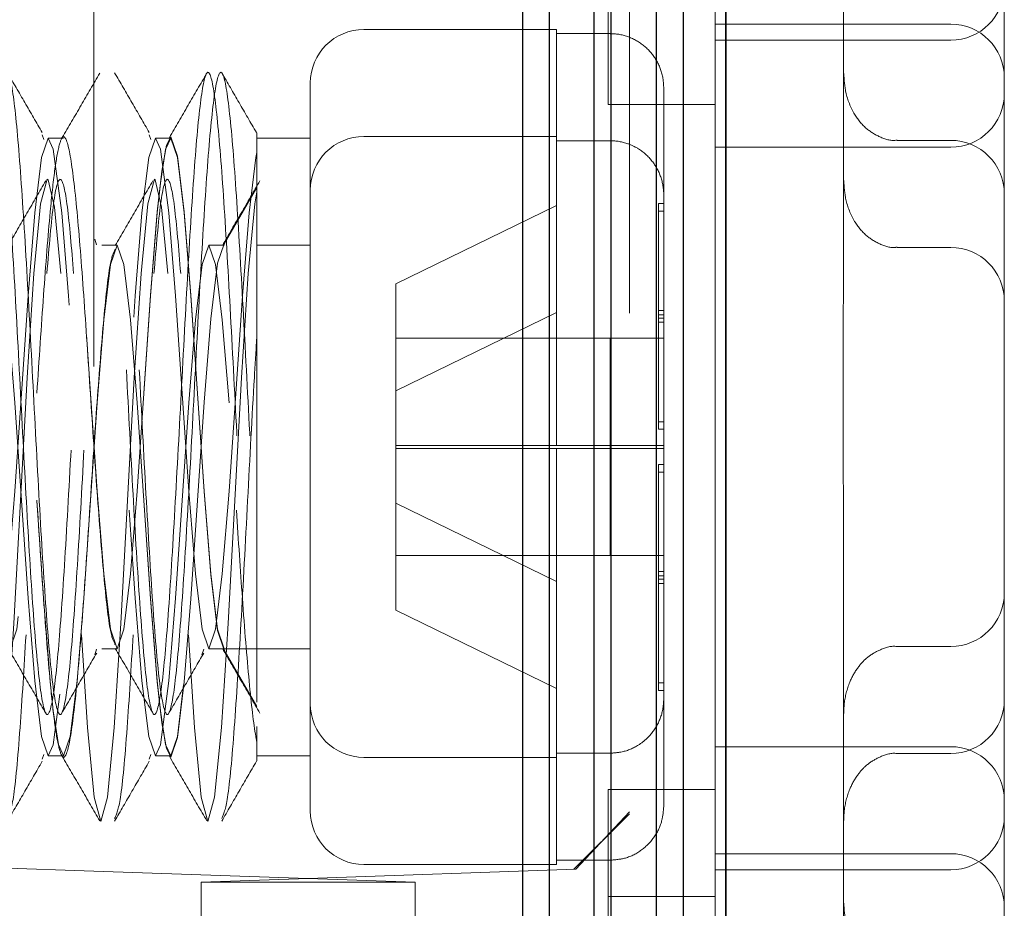
# Model space of a CAD drawing. Units: millimetres. Extents: x 11 to 205, y 5 to 292.
# Drawn here: x 147 to 148, y 218 to 219 of the extents above; entities that cross this region are included whole.
import ezdxf

# ---------------------------------------------------------------- set-up
doc = ezdxf.new("R2010")
doc.units = ezdxf.units.MM
doc.linetypes.add('HIDDEN', pattern=[1.905, 1.27, -0.635])

msp = doc.modelspace()

# ---------------------------------------------------------------- linework, layer by layer
at = {"color": 7, "linetype": 'Continuous', "lineweight": 25}
for p, q in [((147.38321, 243.49973), (147.38321, 213.69418)), ((147.38321, 213.69418), (147.38321, 243.49973)), ((147.34321, 238.99973), (147.34321, 216.51973)), ((147.31821, 238.97473), (147.31821, 216.54473)), ((147.27591, 238.93277), (147.27591, 216.5866)), ((147.25982, 238.91668), (147.25982, 216.60278)), ((147.21821, 238.87473), (147.21821, 216.64473)), ((147.19321, 238.84973), (147.19321, 216.66973))]:
    msp.add_line(p, q, dxfattribs=at)
at = {"color": 7, "linetype": 'HIDDEN', "lineweight": 18}
for p, q in [((147.29321, 225.24723), (147.29321, 216.86723)), ((146.79321, 225.19723), (146.79321, 216.91723)), ((147.49321, 218.83634), (147.49321, 218.31312)), ((147.64321, 218.65546), (147.64321, 218.494)), ((147.37321, 217.73066), (147.37321, 218.6438)), ((147.27321, 218.45723), (147.27321, 218.5438)), ((147.22521, 218.52723), (147.04521, 218.52723)), ((147.22521, 218.52723), (147.22521, 218.52331)), ((147.37321, 218.53223), (147.59321, 218.53223)), ((147.27521, 218.52331), (147.22521, 218.52331)), ((147.22521, 218.52331), (147.22521, 218.36284)), ((147.59321, 218.51723), (147.37321, 218.51723)), ((147.64321, 217.88046), (147.64321, 218.494)), ((146.99521, 218.18723), (146.99521, 218.47723)), ((147.32521, 218.47262), (147.32521, 217.90184)), ((147.27321, 218.45723), (147.37321, 218.45723)), ((146.74482, 218.4288), (146.74625, 218.42455)), ((146.76486, 218.42573), (146.75055, 218.42573)), ((146.84482, 218.4288), (146.84625, 218.42455)), ((146.86486, 218.42573), (146.85055, 218.42573)), ((146.99521, 218.42573), (146.94521, 218.42573)), ((147.22521, 218.42723), (147.04521, 218.42723)), ((147.27521, 218.42331), (147.22521, 218.42331)), ((147.54321, 218.42364), (147.59321, 218.42364)), ((147.59321, 218.41723), (147.37321, 218.41723)), ((146.94521, 218.37958), (146.91486, 218.32701)), ((147.07521, 218.28968), (147.22521, 218.36284)), ((147.22521, 218.36284), (147.22521, 218.23873)), ((147.32021, 218.36471), (147.32021, 218.35764)), ((147.32021, 218.36471), (147.32521, 218.36471)), ((147.32021, 218.35764), (147.32521, 218.35764)), ((147.32021, 218.35764), (147.32021, 218.25369)), ((146.79395, 218.33136), (146.7957, 218.32617)), ((146.81486, 218.32573), (146.80055, 218.32573)), ((146.91486, 218.32573), (146.90055, 218.32573)), ((146.91486, 218.32701), (146.91486, 218.32573)), ((146.99521, 218.32573), (146.94521, 218.32573)), ((147.54321, 218.32364), (147.59321, 218.32364)), ((147.07521, 218.28968), (147.07521, 218.23873)), ((147.07521, 218.18968), (147.22521, 218.26284)), ((147.32021, 218.26471), (147.32521, 218.26471)), ((147.32021, 218.26077), (147.32521, 218.26077)), ((147.32021, 218.25764), (147.32521, 218.25764)), ((147.32021, 218.25369), (147.32021, 218.15369)), ((147.32021, 218.25369), (147.32521, 218.25369)), ((147.27521, 218.23873), (147.07521, 218.23873)), ((147.07521, 218.23873), (147.07521, 218.13573)), ((147.22521, 218.23873), (147.22521, 218.13873)), ((147.27521, 218.13573), (147.27521, 218.23873)), ((147.27521, 218.23873), (147.32521, 218.23873)), ((146.99521, 217.89723), (146.99521, 218.18723)), ((147.32021, 218.16077), (147.32521, 218.16077)), ((147.32021, 218.15369), (147.32521, 218.15369)), ((147.27521, 218.13873), (147.07521, 218.13873)), ((147.27521, 218.13873), (147.32521, 218.13873)), ((147.07521, 218.13573), (147.27521, 218.13573)), ((147.07521, 218.13573), (147.07521, 218.08478)), ((147.22521, 218.13573), (147.22521, 218.01162)), ((147.27521, 218.03573), (147.27521, 218.13573)), ((147.27521, 218.13573), (147.32521, 218.13573)), ((147.32021, 218.12077), (147.32021, 218.01682)), ((147.32021, 218.12077), (147.32521, 218.12077)), ((147.32021, 218.11369), (147.32521, 218.11369)), ((147.07521, 218.08478), (147.07521, 218.03573)), ((147.22521, 218.01162), (147.07521, 218.08478)), ((147.49321, 218.06134), (147.49321, 217.53812)), ((147.07521, 218.03573), (147.27521, 218.03573)), ((147.07521, 218.03573), (147.07521, 217.98478)), ((147.27521, 218.03573), (147.32521, 218.03573)), ((147.32021, 218.02077), (147.32521, 218.02077)), ((147.22521, 218.01162), (147.22521, 217.85115)), ((147.32021, 218.01682), (147.32521, 218.01682)), ((147.32021, 218.01682), (147.32021, 218.00975)), ((147.32021, 218.01369), (147.32521, 218.01369)), ((147.32021, 218.00975), (147.32021, 217.91682)), ((147.32021, 218.00975), (147.32521, 218.00975)), ((147.22521, 217.91162), (147.07521, 217.98478)), ((146.79395, 217.9431), (146.7957, 217.94829)), ((146.80055, 217.94873), (146.81486, 217.94873)), ((146.89395, 217.9431), (146.8957, 217.94829)), ((146.90055, 217.94873), (146.91486, 217.94873)), ((146.91486, 217.94745), (146.91486, 217.94873)), ((146.91486, 217.94873), (146.94521, 217.94873)), ((146.94521, 217.89488), (146.91486, 217.94745)), ((146.94521, 217.94873), (146.99521, 217.94873)), ((147.59321, 217.95082), (147.54321, 217.95082)), ((147.32021, 217.91682), (147.32021, 217.90975)), ((147.32021, 217.91682), (147.32521, 217.91682)), ((147.32021, 217.90975), (147.32521, 217.90975)), ((147.32521, 217.90184), (147.32521, 217.80184)), ((146.99521, 217.79723), (146.99521, 217.89723)), ((147.64321, 217.88046), (147.64321, 217.719)), ((146.94521, 217.87618), (146.94521, 217.86211)), ((146.94521, 217.84873), (146.94521, 217.86211)), ((147.37321, 217.85723), (147.59321, 217.85723)), ((146.74482, 217.84566), (146.74625, 217.84991)), ((146.75055, 217.84873), (146.76486, 217.84873)), ((146.84482, 217.84566), (146.84625, 217.84991)), ((146.85055, 217.84873), (146.86486, 217.84873)), ((146.94521, 217.84873), (146.99521, 217.84873)), ((147.04521, 217.84723), (147.22521, 217.84723)), ((147.22521, 217.85115), (147.27521, 217.85115)), ((147.22521, 217.85115), (147.22521, 217.84723)), ((147.22521, 217.84723), (147.22521, 217.75115)), ((147.59321, 217.85082), (147.54321, 217.85082)), ((147.27321, 217.73066), (147.27321, 217.81723)), ((147.37321, 217.81723), (147.27321, 217.81723)), ((146.79321, 217.74104), (145.29321, 217.79342)), ((147.2414, 217.74272), (147.29321, 217.79453)), ((147.24324, 217.74279), (147.29321, 217.79637)), ((147.37321, 217.75723), (147.59321, 217.75723)), ((147.24324, 217.74279), (146.99321, 217.73406)), ((147.04521, 217.74723), (147.22521, 217.74723)), ((147.22521, 217.75115), (147.27521, 217.75115)), ((147.22521, 217.75115), (147.22521, 217.74723)), ((147.09321, 217.73056), (146.79321, 217.74104)), ((146.89321, 217.73056), (146.99321, 217.73406)), ((147.59321, 217.74223), (147.37321, 217.74223)), ((146.89321, 217.23056), (146.89321, 217.73056)), ((146.89321, 217.73056), (147.09321, 217.73056)), ((147.09321, 217.23056), (147.09321, 217.73056)), ((147.27321, 217.0938), (147.27321, 217.73066)), ((147.37321, 217.68066), (147.37321, 217.73066)), ((147.37321, 217.71723), (147.27321, 217.71723)), ((147.64321, 217.03223), (147.64321, 217.719))]:
    msp.add_line(p, q, dxfattribs=at)
at = {"color": 7, "linetype": 'HIDDEN', "lineweight": 18, "flags": 128}
for points in [[(146.18986, 218.18726), (146.18986, 218.18723), (146.19611, 218.09596), (146.20236, 218.01859), (146.20861, 217.96688), (146.21486, 217.94873), (146.22111, 217.96688), (146.22736, 218.01859), (146.23361, 218.09596), (146.23986, 218.18723), (146.24611, 218.2785), (146.25236, 218.35587), (146.25521, 218.38376), (146.26014, 218.41514), (146.26486, 218.42573), (146.27111, 218.40758), (146.27736, 218.35587), (146.28361, 218.2785), (146.28986, 218.18723), (146.29611, 218.09596), (146.30236, 218.01859), (146.30861, 217.96688), (146.31486, 217.94873), (146.32111, 217.96688), (146.32736, 218.01859), (146.33361, 218.09596), (146.33986, 218.18723), (146.34611, 218.2785), (146.35236, 218.35587), (146.35521, 218.38376), (146.36014, 218.41514), (146.36486, 218.42573), (146.37111, 218.40758), (146.37736, 218.35587), (146.38361, 218.2785), (146.38986, 218.18723), (146.39611, 218.09596), (146.40236, 218.01859), (146.40861, 217.96688), (146.41486, 217.94873), (146.42111, 217.96688), (146.42736, 218.01859), (146.43361, 218.09596), (146.43986, 218.18723), (146.44611, 218.2785), (146.45236, 218.35587), (146.45521, 218.38376), (146.46014, 218.41514), (146.46486, 218.42573), (146.47111, 218.40758), (146.47736, 218.35587), (146.48361, 218.2785), (146.48986, 218.18723), (146.49611, 218.09596), (146.50236, 218.01859), (146.50861, 217.96688), (146.51486, 217.94873), (146.52111, 217.96688), (146.52736, 218.01859), (146.53361, 218.09596), (146.53986, 218.18723), (146.54611, 218.2785), (146.55236, 218.35587), (146.55521, 218.38376), (146.56014, 218.41514), (146.56486, 218.42573), (146.57111, 218.40758), (146.57736, 218.35587), (146.58361, 218.2785), (146.58986, 218.18723), (146.59611, 218.09596), (146.60236, 218.01859), (146.60861, 217.96688), (146.61486, 217.94873), (146.62111, 217.96688), (146.62736, 218.01859), (146.63361, 218.09596), (146.63986, 218.18723), (146.64611, 218.2785), (146.65236, 218.35587), (146.65521, 218.38376), (146.66014, 218.41514), (146.66486, 218.42573), (146.67111, 218.40758), (146.67736, 218.35587), (146.68361, 218.2785), (146.68986, 218.18723), (146.69611, 218.09596), (146.70236, 218.01859), (146.70861, 217.96688), (146.71486, 217.94873), (146.72111, 217.96688), (146.72736, 218.01859), (146.73361, 218.09596), (146.73986, 218.18723), (146.74611, 218.2785), (146.75236, 218.35587), (146.75521, 218.38376), (146.76014, 218.41514), (146.76486, 218.42573), (146.77111, 218.40758), (146.77736, 218.35587), (146.78361, 218.2785), (146.78986, 218.18723), (146.79611, 218.09596), (146.80236, 218.01859), (146.80861, 217.96688), (146.81486, 217.94873), (146.82111, 217.96688), (146.82736, 218.01859), (146.83361, 218.09596), (146.83986, 218.18723), (146.84611, 218.2785), (146.85236, 218.35587), (146.85521, 218.38376), (146.86014, 218.41514), (146.86486, 218.42573), (146.87111, 218.40758), (146.87736, 218.35587), (146.88361, 218.2785), (146.88986, 218.18723), (146.89611, 218.09596), (146.90236, 218.01859), (146.90861, 217.96688), (146.91486, 217.94873), (146.91486, 217.94873)], [(146.23461, 218.31331), (146.23805, 218.35587), (146.2443, 218.40758), (146.25055, 218.42573), (146.25521, 218.41538), (146.26305, 218.35587), (146.2693, 218.2785), (146.27555, 218.18723), (146.2818, 218.09596), (146.28805, 218.01859), (146.2943, 217.96688), (146.30055, 217.94873), (146.3068, 217.96688), (146.31305, 218.01859), (146.3193, 218.09596), (146.32555, 218.18723), (146.3318, 218.2785), (146.33805, 218.35587), (146.3443, 218.40758), (146.35055, 218.42573), (146.35521, 218.41538), (146.36305, 218.35587), (146.3693, 218.2785), (146.37555, 218.18723), (146.3818, 218.09596), (146.38805, 218.01859), (146.3943, 217.96688), (146.40055, 217.94873), (146.4068, 217.96688), (146.41305, 218.01859), (146.4193, 218.09596), (146.42555, 218.18723), (146.4318, 218.2785), (146.43805, 218.35587), (146.4443, 218.40758), (146.45055, 218.42573), (146.45521, 218.41538), (146.46305, 218.35587), (146.4693, 218.2785), (146.47555, 218.18723), (146.4818, 218.09596), (146.48805, 218.01859), (146.4943, 217.96688), (146.50055, 217.94873), (146.5068, 217.96688), (146.51305, 218.01859), (146.5193, 218.09596), (146.52555, 218.18723), (146.5318, 218.2785), (146.53805, 218.35587), (146.5443, 218.40758), (146.55055, 218.42573), (146.55521, 218.41538), (146.56305, 218.35587), (146.5693, 218.2785), (146.57555, 218.18723), (146.5818, 218.09596), (146.58805, 218.01859), (146.5943, 217.96688), (146.60055, 217.94873), (146.6068, 217.96688), (146.61305, 218.01859), (146.6193, 218.09596), (146.62555, 218.18723), (146.6318, 218.2785), (146.63805, 218.35587), (146.6443, 218.40758), (146.65055, 218.42573), (146.65521, 218.41538), (146.66305, 218.35587), (146.6693, 218.2785), (146.67555, 218.18723), (146.6818, 218.09596), (146.68805, 218.01859), (146.6943, 217.96688), (146.70055, 217.94873), (146.7068, 217.96688), (146.71305, 218.01859), (146.7193, 218.09596), (146.72555, 218.18723), (146.7318, 218.2785), (146.73805, 218.35587), (146.7443, 218.40758), (146.75055, 218.42573), (146.75521, 218.41538), (146.76305, 218.35587), (146.7693, 218.2785), (146.77555, 218.18723), (146.7818, 218.09596), (146.78805, 218.01859), (146.7943, 217.96688), (146.80055, 217.94873), (146.8068, 217.96688), (146.81305, 218.01859), (146.8193, 218.09596), (146.82555, 218.18723), (146.8318, 218.2785), (146.83805, 218.35587), (146.8443, 218.40758), (146.85055, 218.42573), (146.85521, 218.41538), (146.86305, 218.35587), (146.8693, 218.2785), (146.87555, 218.18723), (146.8818, 218.09596), (146.88805, 218.01859), (146.8943, 217.96688), (146.90055, 217.94873), (146.9068, 217.96688), (146.91305, 218.01859), (146.9193, 218.09596), (146.92555, 218.18723), (146.9318, 218.2785), (146.93805, 218.35587), (146.9443, 218.40758), (146.94521, 218.41235), (146.94521, 218.41235)], [(146.83988, 218.18745), (146.84611, 218.27899), (146.85236, 218.35678), (146.85649, 218.39498), (146.86079, 218.41901), (146.86486, 218.42701), (146.87111, 218.40876), (146.87736, 218.35678), (146.88361, 218.27899), (146.88986, 218.18723), (146.89611, 218.09547), (146.90236, 218.01768), (146.90861, 217.9657), (146.91486, 217.94745), (146.91486, 217.94745)], [(146.68156, 217.96177), (146.68713, 217.8751), (146.69338, 217.81007), (146.69963, 217.78723), (146.70588, 217.81007), (146.71213, 217.8751), (146.71838, 217.97242), (146.72463, 218.08723), (146.73088, 218.20204), (146.73713, 218.29936), (146.74338, 218.36439), (146.74963, 218.38723), (146.75044, 218.38681), (146.75633, 218.36114), (146.76213, 218.29936), (146.76213, 218.29936)], [(146.78156, 217.96177), (146.78713, 217.8751), (146.79338, 217.81007), (146.79963, 217.78723), (146.80588, 217.81007), (146.81213, 217.8751), (146.81838, 217.97242), (146.82463, 218.08723), (146.83088, 218.20204), (146.83713, 218.29936), (146.84338, 218.36439), (146.84963, 218.38723), (146.85044, 218.38681), (146.85633, 218.36114), (146.86213, 218.29936), (146.86213, 218.29936)], [(146.88156, 217.96177), (146.88713, 217.8751), (146.89338, 217.81007), (146.89963, 217.78723), (146.90588, 217.81007), (146.91213, 217.8751), (146.91838, 217.97242), (146.92463, 218.08723), (146.93088, 218.20204), (146.93713, 218.29936), (146.94338, 218.36439), (146.94521, 218.37553), (146.94521, 218.37553)], [(146.42618, 218.07804), (146.4318, 217.99596), (146.43805, 217.91859), (146.4443, 217.86688), (146.45055, 217.84873), (146.45521, 217.85908), (146.46305, 217.91859), (146.4693, 217.99596), (146.47555, 218.08723), (146.4818, 218.1785), (146.48805, 218.25587), (146.4943, 218.30758), (146.50055, 218.32573), (146.5068, 218.30758), (146.51305, 218.25587), (146.5193, 218.1785), (146.52555, 218.08723), (146.5318, 217.99596), (146.53805, 217.91859), (146.5443, 217.86688), (146.55055, 217.84873), (146.55521, 217.85908), (146.56305, 217.91859), (146.5693, 217.99596), (146.57555, 218.08723), (146.5818, 218.1785), (146.58805, 218.25587), (146.5943, 218.30758), (146.60055, 218.32573), (146.6068, 218.30758), (146.61305, 218.25587), (146.6193, 218.1785), (146.62555, 218.08723), (146.6318, 217.99596), (146.63805, 217.91859), (146.6443, 217.86688), (146.65055, 217.84873), (146.65521, 217.85908), (146.66305, 217.91859), (146.6693, 217.99596), (146.67555, 218.08723), (146.6818, 218.1785), (146.68805, 218.25587), (146.6943, 218.30758), (146.70055, 218.32573), (146.7068, 218.30758), (146.71305, 218.25587), (146.7193, 218.1785), (146.72555, 218.08723), (146.7318, 217.99596), (146.73805, 217.91859), (146.7443, 217.86688), (146.75055, 217.84873), (146.75521, 217.85908), (146.76305, 217.91859), (146.7693, 217.99596), (146.77555, 218.08723), (146.7818, 218.1785), (146.78805, 218.25587), (146.7943, 218.30758), (146.80055, 218.32573), (146.8068, 218.30758), (146.81305, 218.25587), (146.8193, 218.1785), (146.8193, 218.1785)], [(146.73986, 218.08726), (146.73986, 218.08723), (146.74611, 217.99596), (146.75236, 217.91859), (146.75521, 217.8907), (146.76014, 217.85932), (146.76486, 217.84873), (146.77111, 217.86688), (146.77736, 217.91859), (146.78361, 217.99596), (146.78986, 218.08723), (146.79611, 218.1785), (146.80236, 218.25587), (146.80861, 218.30758), (146.81486, 218.32573), (146.82111, 218.30758), (146.82736, 218.25587), (146.83361, 218.1785), (146.83986, 218.08723), (146.84611, 217.99596), (146.85236, 217.91859), (146.85521, 217.8907), (146.86014, 217.85932), (146.86486, 217.84873), (146.87111, 217.86688), (146.87736, 217.91859), (146.88361, 217.99596), (146.88986, 218.08723), (146.88986, 218.08723)], [(146.82618, 218.07804), (146.8318, 217.99596), (146.83805, 217.91859), (146.8443, 217.86688), (146.85055, 217.84873), (146.85521, 217.85908), (146.86305, 217.91859), (146.8693, 217.99596), (146.87555, 218.08723), (146.8818, 218.1785), (146.88805, 218.25587), (146.8943, 218.30758), (146.90055, 218.32573), (146.9068, 218.30758), (146.91305, 218.25587), (146.9193, 218.1785), (146.9193, 218.1785)], [(146.83984, 218.0875), (146.83986, 218.08723), (146.84611, 217.99547), (146.85236, 217.91768), (146.85649, 217.87948), (146.86079, 217.85545), (146.86486, 217.84745), (146.87111, 217.8657), (146.87736, 217.91768), (146.88361, 217.99547), (146.88986, 218.08723), (146.89611, 218.17899), (146.90236, 218.25678), (146.90861, 218.30876), (146.91486, 218.32701), (146.91486, 218.32701)]]:
    msp.add_lwpolyline(points, dxfattribs=at)
at = {"color": 7, "linetype": 'HIDDEN', "lineweight": 18}
for centre, start, end in [((147.59321, 218.56723), 270, 0), ((147.04521, 218.47723), 90, 180), ((147.59321, 218.48223), 0, 90), ((147.59321, 218.46723), 270, 0), ((147.04521, 218.37723), 90, 180), ((147.59321, 218.37364), 0, 90), ((147.59321, 218.27364), 0, 90), ((147.59321, 218.00082), 270, 0), ((147.59321, 217.90082), 270, 0), ((147.04521, 217.89723), 180, 270), ((147.59321, 217.80723), 0, 90), ((147.04521, 217.79723), 180, 270), ((147.59321, 217.79223), 270, 0), ((147.59321, 217.70723), 0, 90)]:
    msp.add_arc(centre, 0.05, start, end, dxfattribs=at)
for points, knots in [([(147.27521, 218.52331), (147.2765, 218.52328), (147.28332, 218.52311), (147.29556, 218.51994), (147.30973, 218.51063), (147.32007, 218.49706), (147.3247, 218.4836), (147.32509, 218.47528), (147.32521, 218.47262)], [0, 0, 0, 0, 0.048917, 0.259698, 0.470756, 0.683399, 0.898581, 1, 1, 1, 1]), ([(146.35044, 217.88765), (146.35241, 217.89353), (146.35633, 217.90525), (146.36226, 217.97239), (146.36838, 218.06929), (146.37463, 218.18727), (146.38088, 218.30501), (146.38713, 218.40489), (146.39338, 218.47161), (146.39963, 218.49504), (146.40588, 218.47161), (146.41213, 218.40488), (146.41838, 218.30502), (146.42463, 218.18723), (146.43088, 218.06944), (146.43714, 217.96958), (146.44334, 217.90284), (146.44793, 217.88619), (146.45201, 217.88834), (146.45638, 217.90706), (146.46225, 217.97186), (146.46839, 218.06944), (146.47463, 218.18723), (146.48088, 218.30502), (146.48713, 218.40488), (146.49338, 218.47161), (146.49963, 218.49504), (146.50588, 218.47161), (146.51213, 218.40488), (146.51838, 218.30502), (146.52463, 218.18723), (146.53088, 218.06944), (146.53714, 217.96958), (146.54334, 217.90284), (146.54793, 217.88619), (146.55201, 217.88834), (146.55638, 217.90706), (146.56225, 217.97186), (146.56839, 218.06944), (146.57463, 218.18723), (146.58088, 218.30502), (146.58713, 218.40488), (146.59338, 218.47161), (146.59963, 218.49504), (146.60588, 218.47161), (146.61213, 218.40488), (146.61838, 218.30502), (146.62463, 218.18723), (146.63088, 218.06944), (146.63714, 217.96958), (146.64334, 217.90284), (146.64793, 217.88619), (146.65201, 217.88834), (146.65638, 217.90706), (146.66225, 217.97186), (146.66839, 218.06944), (146.67463, 218.18723), (146.68088, 218.30502), (146.68713, 218.40488), (146.69338, 218.47161), (146.69963, 218.49504), (146.70588, 218.47161), (146.71213, 218.40488), (146.71838, 218.30502), (146.72463, 218.18723), (146.73088, 218.06944), (146.73714, 217.96958), (146.74334, 217.90284), (146.74793, 217.88619), (146.75201, 217.88834), (146.75638, 217.90706), (146.76225, 217.97186), (146.76839, 218.06944), (146.77463, 218.18723), (146.78088, 218.30502), (146.78713, 218.40488), (146.79338, 218.47161), (146.79963, 218.49504), (146.80588, 218.47161), (146.81213, 218.40488), (146.81838, 218.30502), (146.82463, 218.18723), (146.83088, 218.06944), (146.83714, 217.96958), (146.84334, 217.90284), (146.84793, 217.88619), (146.85201, 217.88834), (146.85638, 217.90706), (146.86225, 217.97186), (146.86839, 218.06944), (146.87463, 218.18723), (146.88088, 218.30502), (146.88713, 218.40488), (146.89338, 218.47161), (146.89963, 218.49504), (146.90588, 218.47161), (146.91213, 218.40489), (146.91838, 218.30502), (146.92463, 218.18725), (146.93088, 218.06937), (146.93714, 217.96984), (146.94186, 217.91799), (146.9446, 217.90242), (146.94521, 217.89893)], [0, 0, 0, 0, 0.009831, 0.019614, 0.030122, 0.04063, 0.051138, 0.061645, 0.072153, 0.082661, 0.093169, 0.103677, 0.114185, 0.124693, 0.1352, 0.145708, 0.156216, 0.166724, 0.168151, 0.177982, 0.187765, 0.198273, 0.208781, 0.219289, 0.229797, 0.240304, 0.250812, 0.26132, 0.271828, 0.282336, 0.292844, 0.303352, 0.313859, 0.324367, 0.334875, 0.336302, 0.346134, 0.355916, 0.366424, 0.376932, 0.38744, 0.397948, 0.408456, 0.418963, 0.429471, 0.439979, 0.450487, 0.460995, 0.471503, 0.482011, 0.492518, 0.503026, 0.504454, 0.514285, 0.524067, 0.534575, 0.545083, 0.555591, 0.566099, 0.576607, 0.587115, 0.597622, 0.60813, 0.618638, 0.629146, 0.639654, 0.650162, 0.66067, 0.671178, 0.672605, 0.682436, 0.692219, 0.702727, 0.713234, 0.723742, 0.73425, 0.744758, 0.755266, 0.765774, 0.776282, 0.786789, 0.797297, 0.807805, 0.818313, 0.828821, 0.839329, 0.840756, 0.850587, 0.86037, 0.870878, 0.881386, 0.891893, 0.902401, 0.912909, 0.923417, 0.933925, 0.944433, 0.954941, 0.965448, 0.975956, 0.986464, 0.996972, 1, 1, 1, 1]), ([(146.36246, 217.8876), (146.36443, 217.8934), (146.36838, 217.90498), (146.37433, 217.97225), (146.38045, 218.06929), (146.3867, 218.18727), (146.39295, 218.30501), (146.3992, 218.40489), (146.40545, 218.47161), (146.4117, 218.49504), (146.41795, 218.47161), (146.4242, 218.40488), (146.43045, 218.30502), (146.4367, 218.18723), (146.44295, 218.06944), (146.44921, 217.96958), (146.45541, 217.90284), (146.45999, 217.88626), (146.46405, 217.88826), (146.46843, 217.9068), (146.47431, 217.97172), (146.48046, 218.06944), (146.4867, 218.18723), (146.49295, 218.30502), (146.4992, 218.40488), (146.50545, 218.47161), (146.5117, 218.49504), (146.51795, 218.47161), (146.5242, 218.40488), (146.53045, 218.30502), (146.5367, 218.18723), (146.54295, 218.06944), (146.54921, 217.96958), (146.55541, 217.90284), (146.55999, 217.88626), (146.56405, 217.88826), (146.56843, 217.9068), (146.57431, 217.97172), (146.58046, 218.06944), (146.5867, 218.18723), (146.59295, 218.30502), (146.5992, 218.40488), (146.60545, 218.47161), (146.6117, 218.49504), (146.61795, 218.47161), (146.6242, 218.40488), (146.63045, 218.30502), (146.6367, 218.18723), (146.64295, 218.06944), (146.64921, 217.96958), (146.65541, 217.90284), (146.65999, 217.88626), (146.66405, 217.88826), (146.66843, 217.9068), (146.67431, 217.97172), (146.68046, 218.06944), (146.6867, 218.18723), (146.69295, 218.30502), (146.6992, 218.40488), (146.70545, 218.47161), (146.7117, 218.49504), (146.71795, 218.47161), (146.7242, 218.40488), (146.73045, 218.30502), (146.7367, 218.18723), (146.74295, 218.06944), (146.74921, 217.96958), (146.75541, 217.90284), (146.75999, 217.88626), (146.76405, 217.88826), (146.76843, 217.9068), (146.77431, 217.97172), (146.78046, 218.06944), (146.7867, 218.18723), (146.79295, 218.30502), (146.7992, 218.40488), (146.80545, 218.47161), (146.8117, 218.49504), (146.81795, 218.47161), (146.8242, 218.40488), (146.83045, 218.30502), (146.8367, 218.18723), (146.84295, 218.06944), (146.84921, 217.96958), (146.85541, 217.90284), (146.85999, 217.88626), (146.86405, 217.88826), (146.86843, 217.9068), (146.87431, 217.97172), (146.88046, 218.06944), (146.8867, 218.18723), (146.89295, 218.30502), (146.8992, 218.40488), (146.90545, 218.47161), (146.9117, 218.49504), (146.91795, 218.47161), (146.9242, 218.4049), (146.93045, 218.30497), (146.93671, 218.18744), (146.94158, 218.09415), (146.94446, 218.0474), (146.94521, 218.03513)], [0, 0, 0, 0, 0.010076, 0.020106, 0.03083, 0.041555, 0.05228, 0.063005, 0.07373, 0.084454, 0.095179, 0.105904, 0.116629, 0.127353, 0.138078, 0.148803, 0.159528, 0.170252, 0.171621, 0.181697, 0.191726, 0.202451, 0.213176, 0.223901, 0.234626, 0.24535, 0.256075, 0.2668, 0.277525, 0.288249, 0.298974, 0.309699, 0.320424, 0.331148, 0.341873, 0.343242, 0.353318, 0.363347, 0.374072, 0.384797, 0.395522, 0.406246, 0.416971, 0.427696, 0.438421, 0.449145, 0.45987, 0.470595, 0.48132, 0.492044, 0.502769, 0.513494, 0.514862, 0.524939, 0.534968, 0.545693, 0.556418, 0.567142, 0.577867, 0.588592, 0.599317, 0.610041, 0.620766, 0.631491, 0.642216, 0.65294, 0.663665, 0.67439, 0.685115, 0.686483, 0.696559, 0.706589, 0.717313, 0.728038, 0.738763, 0.749488, 0.760213, 0.770937, 0.781662, 0.792387, 0.803112, 0.813836, 0.824561, 0.835286, 0.846011, 0.856735, 0.858104, 0.86818, 0.878209, 0.888934, 0.899659, 0.910384, 0.921109, 0.931833, 0.942558, 0.953283, 0.964008, 0.974732, 0.985457, 0.996182, 1, 1, 1, 1]), ([(146.74489, 218.43091), (146.73948, 218.44023), (146.72867, 218.45889), (146.71785, 218.47754), (146.71245, 218.48687)], [0, 0, 0, 0, 0.499935, 1, 1, 1, 1]), ([(146.79861, 218.48656), (146.79278, 218.4765), (146.78112, 218.45638), (146.76945, 218.43627), (146.76362, 218.42622)], [0, 0, 0, 0, 0.500082, 1, 1, 1, 1]), ([(146.84489, 218.43091), (146.83948, 218.44023), (146.82867, 218.45889), (146.81785, 218.47754), (146.81245, 218.48687)], [0, 0, 0, 0, 0.499935, 1, 1, 1, 1]), ([(146.89861, 218.48656), (146.89278, 218.4765), (146.88112, 218.45638), (146.86945, 218.43627), (146.86362, 218.42622)], [0, 0, 0, 0, 0.500082, 1, 1, 1, 1]), ([(146.94489, 218.43091), (146.93948, 218.44023), (146.92867, 218.45889), (146.91785, 218.47754), (146.91245, 218.48687)], [0, 0, 0, 0, 0.499935, 1, 1, 1, 1]), ([(147.49321, 218.48685), (147.49362, 218.4807), (147.49451, 218.46716), (147.50172, 218.44908), (147.51314, 218.43462), (147.52657, 218.42647), (147.53732, 218.42285), (147.54277, 218.42382), (147.54326, 218.42391)], [0, 0, 0, 0, 0.206676, 0.454742, 0.641941, 0.814161, 0.983134, 1, 1, 1, 1]), ([(146.73988, 218.18745), (146.74195, 218.21875), (146.7461, 218.28143), (146.75173, 218.35249), (146.75644, 218.39743), (146.76082, 218.42156), (146.76551, 218.43111), (146.77113, 218.41453), (146.77736, 218.3612), (146.78361, 218.28136), (146.78986, 218.18729), (146.79611, 218.09287), (146.80236, 218.01406), (146.80803, 217.96226), (146.81162, 217.9554), (146.81312, 217.95253)], [0, 0, 0, 0, 0.085078, 0.170356, 0.227585, 0.28505, 0.341521, 0.426799, 0.512077, 0.597356, 0.682634, 0.767912, 0.85319, 0.938469, 1, 1, 1, 1]), ([(146.94521, 218.03513), (146.94521, 218.06651), (146.94521, 218.1293), (146.94521, 218.22991), (146.94521, 218.31873), (146.94521, 218.38655), (146.94521, 218.42592), (146.94521, 218.42911), (146.94521, 218.43054)], [0, 0, 0, 0, 0.180028, 0.360121, 0.534743, 0.701552, 0.866557, 1, 1, 1, 1]), ([(147.27521, 218.42331), (147.27524, 218.42331), (147.28081, 218.4233), (147.28982, 218.42174), (147.30302, 218.41551), (147.31433, 218.40576), (147.3229, 218.39082), (147.32517, 218.37908), (147.32521, 218.37301), (147.32521, 218.37262)], [0, 0, 0, 0, 0.001106, 0.212053, 0.340111, 0.554492, 0.768792, 0.985141, 1, 1, 1, 1]), ([(146.74821, 218.38595), (146.74236, 218.37586), (146.73066, 218.35567), (146.71894, 218.33549), (146.71308, 218.32541)], [0, 0, 0, 0, 0.500219, 1, 1, 1, 1]), ([(146.7492, 218.29936), (146.75127, 218.32396), (146.75541, 218.37316), (146.75999, 218.38819), (146.76405, 218.38619), (146.76842, 218.36902), (146.77228, 218.32254), (146.7742, 218.29936)], [0, 0, 0, 0, 0.249858, 0.499715, 0.531592, 0.766342, 1, 1, 1, 1]), ([(146.84821, 218.38595), (146.84236, 218.37586), (146.83066, 218.35567), (146.81894, 218.33549), (146.81308, 218.32541)], [0, 0, 0, 0, 0.500219, 1, 1, 1, 1]), ([(146.8492, 218.29936), (146.85127, 218.32396), (146.85541, 218.37316), (146.85999, 218.38819), (146.86405, 218.38619), (146.86842, 218.36902), (146.87228, 218.32254), (146.8742, 218.29936)], [0, 0, 0, 0, 0.249858, 0.499715, 0.531592, 0.766342, 1, 1, 1, 1]), ([(146.94821, 218.38595), (146.94236, 218.37586), (146.93066, 218.35567), (146.91894, 218.33549), (146.91308, 218.32541)], [0, 0, 0, 0, 0.500219, 1, 1, 1, 1]), ([(147.49321, 218.38685), (147.49362, 218.3807), (147.49451, 218.36716), (147.50172, 218.34908), (147.51314, 218.33462), (147.52657, 218.32647), (147.53732, 218.32285), (147.54277, 218.32382), (147.54326, 218.32391)], [0, 0, 0, 0, 0.206676, 0.454742, 0.641941, 0.814161, 0.983134, 1, 1, 1, 1]), ([(146.73984, 218.0875), (146.73985, 218.08741), (146.74194, 218.05674), (146.7461, 217.99272), (146.75173, 217.92204), (146.75644, 217.87702), (146.76082, 217.8529), (146.76551, 217.84335), (146.77113, 217.85993), (146.77736, 217.91326), (146.78361, 217.9931), (146.78986, 218.08717), (146.79611, 218.18159), (146.80236, 218.2604), (146.80803, 218.3122), (146.81162, 218.31906), (146.81312, 218.32193)], [0, 0, 0, 0, 0.000252, 0.085492, 0.170732, 0.227935, 0.285374, 0.341819, 0.427059, 0.512298, 0.597538, 0.682778, 0.768017, 0.853257, 0.938497, 1, 1, 1, 1]), ([(147.49321, 218.06134), (147.49295, 218.09489), (147.49231, 218.17861), (147.49287, 218.26272), (147.49321, 218.31312)], [0, 0, 0, 0, 0.400825, 1, 1, 1, 1]), ([(147.64321, 218.24867), (147.64321, 218.24841), (147.64321, 218.22793), (147.64272, 218.18723), (147.64321, 218.14653), (147.64321, 218.12605), (147.64321, 218.12579)], [0, 0, 0, 0, 0.006442, 0.500001, 0.993558, 1, 1, 1, 1]), ([(146.9125, 217.79015), (146.91432, 217.79425), (146.91822, 217.80307), (146.9242, 217.8703), (146.93045, 217.96929), (146.93671, 218.08707), (146.94158, 218.18031), (146.94446, 218.22706), (146.94521, 218.23933)], [0, 0, 0, 0, 0.16684, 0.358107, 0.549374, 0.740641, 0.931908, 1, 1, 1, 1]), ([(147.64321, 218.14867), (147.64321, 218.14841), (147.64321, 218.12793), (147.64272, 218.08723), (147.64321, 218.04653), (147.64321, 218.02605), (147.64321, 218.02579)], [0, 0, 0, 0, 0.006442, 0.499999, 0.993558, 1, 1, 1, 1]), ([(146.92618, 218.07804), (146.92805, 218.04999), (146.932, 217.99076), (146.93806, 217.91437), (146.94247, 217.87596), (146.94491, 217.86366), (146.94521, 217.86211)], [0, 0, 0, 0, 0.295489, 0.624079, 0.952668, 1, 1, 1, 1]), ([(146.94521, 217.89893), (146.94521, 217.90135), (146.94521, 217.90861), (146.94521, 217.92616), (146.94521, 217.95448), (146.94521, 217.9904), (146.94521, 218.02006), (146.94521, 218.03513)], [0, 0, 0, 0, 0.10624, 0.319243, 0.532246, 0.762419, 1, 1, 1, 1]), ([(146.7125, 217.79015), (146.71432, 217.79433), (146.71822, 217.80332), (146.72397, 217.86661), (146.72791, 217.9313), (146.72977, 217.96177)], [0, 0, 0, 0, 0.315725, 0.677676, 1, 1, 1, 1]), ([(146.8125, 217.79015), (146.81432, 217.79433), (146.81822, 217.80332), (146.82397, 217.86661), (146.82791, 217.9313), (146.82977, 217.96177)], [0, 0, 0, 0, 0.315725, 0.677676, 1, 1, 1, 1]), ([(146.71308, 217.94905), (146.71894, 217.93897), (146.73066, 217.91879), (146.74236, 217.8986), (146.74821, 217.88851)], [0, 0, 0, 0, 0.4997809, 1, 1, 1, 1]), ([(146.76316, 217.88858), (146.76859, 217.89794), (146.77944, 217.91667), (146.79031, 217.93538), (146.79574, 217.94473)], [0, 0, 0, 0, 0.500192, 1, 1, 1, 1]), ([(146.81308, 217.94905), (146.81894, 217.93897), (146.83066, 217.91879), (146.84236, 217.8986), (146.84821, 217.88851)], [0, 0, 0, 0, 0.499781, 1, 1, 1, 1]), ([(146.86316, 217.88858), (146.86859, 217.89794), (146.87944, 217.91667), (146.89031, 217.93538), (146.89574, 217.94473)], [0, 0, 0, 0, 0.500192, 1, 1, 1, 1]), ([(146.91308, 217.94905), (146.91894, 217.93897), (146.93066, 217.91879), (146.94236, 217.8986), (146.94821, 217.88851)], [0, 0, 0, 0, 0.499781, 1, 1, 1, 1]), ([(147.5433, 217.95077), (147.5432, 217.95078), (147.53799, 217.95172), (147.52797, 217.9485), (147.5156, 217.94159), (147.50568, 217.93095), (147.49765, 217.91623), (147.49371, 217.90106), (147.49333, 217.89088), (147.49321, 217.88761)], [0, 0, 0, 0, 0.003391, 0.178148, 0.329789, 0.481667, 0.658176, 0.889784, 1, 1, 1, 1]), ([(147.32521, 217.90184), (147.32513, 217.89963), (147.32481, 217.89163), (147.32056, 217.87824), (147.31139, 217.86584), (147.29946, 217.85679), (147.28754, 217.85191), (147.2786, 217.85136), (147.27521, 217.85115)], [0, 0, 0, 0, 0.084182, 0.304257, 0.522486, 0.660086, 0.871287, 1, 1, 1, 1]), ([(146.94521, 217.84392), (146.94521, 217.84428), (146.94521, 217.84517), (146.94521, 217.85022), (146.94521, 217.85812), (146.94521, 217.86211)], [0, 0, 0, 0, 0.256796, 0.625077, 1, 1, 1, 1]), ([(146.71245, 217.78759), (146.71785, 217.79692), (146.72867, 217.81557), (146.73948, 217.83423), (146.74489, 217.84355)], [0, 0, 0, 0, 0.5000648, 1, 1, 1, 1]), ([(146.76362, 217.84824), (146.76945, 217.83819), (146.78112, 217.81808), (146.79278, 217.79796), (146.79861, 217.7879)], [0, 0, 0, 0, 0.499918, 1, 1, 1, 1]), ([(146.81245, 217.78759), (146.81785, 217.79692), (146.82867, 217.81557), (146.83948, 217.83423), (146.84489, 217.84355)], [0, 0, 0, 0, 0.500065, 1, 1, 1, 1]), ([(146.86362, 217.84824), (146.86945, 217.83819), (146.88112, 217.81808), (146.89278, 217.79796), (146.89861, 217.7879)], [0, 0, 0, 0, 0.499918, 1, 1, 1, 1]), ([(146.91245, 217.78759), (146.91785, 217.79692), (146.92867, 217.81557), (146.93948, 217.83423), (146.94489, 217.84355)], [0, 0, 0, 0, 0.500065, 1, 1, 1, 1]), ([(147.5433, 217.85077), (147.5432, 217.85078), (147.53799, 217.85172), (147.52797, 217.8485), (147.5156, 217.84159), (147.50568, 217.83095), (147.49765, 217.81623), (147.49371, 217.80106), (147.49333, 217.79088), (147.49321, 217.78761)], [0, 0, 0, 0, 0.0033912, 0.1781478, 0.3297894, 0.4816666, 0.6581757, 0.8897843, 1, 1, 1, 1]), ([(147.32521, 217.80184), (147.32488, 217.79745), (147.32412, 217.78729), (147.31719, 217.77253), (147.30516, 217.76006), (147.29043, 217.75245), (147.28, 217.75156), (147.27521, 217.75115)], [0, 0, 0, 0, 0.166697, 0.38641, 0.603749, 0.818193, 1, 1, 1, 1]), ([(147.49321, 217.71185), (147.49362, 217.7057), (147.49451, 217.69216), (147.50172, 217.67408), (147.51314, 217.65962), (147.52657, 217.65147), (147.53732, 217.64785), (147.54277, 217.64882), (147.54326, 217.64891)], [0, 0, 0, 0, 0.206676, 0.454742, 0.641941, 0.814161, 0.983134, 1, 1, 1, 1])]:
    msp.add_open_spline(points, degree=3, knots=knots, dxfattribs=at)

doc.saveas('drawing.dxf')
